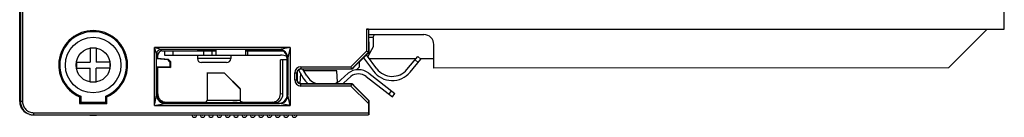
# Model space of a CAD drawing. Units: inches. Extents: x 0 to 34, y 0 to 22.
# Drawn here: x 17.7 to 22.3, y 7.3 to 7.8 of the extents above; entities that cross this region are included whole.
import ezdxf

# ---------------------------------------------------------------- set-up
doc = ezdxf.new("R2010")
doc.units = ezdxf.units.IN
doc.header["$LTSCALE"] = 1.87
doc.header["$MEASUREMENT"] = 0
doc.layers.get('0').update_dxf_attribs({"linetype": 'CONTINUOUS'})
doc.layers.add('COSM', color=7, linetype='CONTINUOUS')

msp = doc.modelspace()

# ---------------------------------------------------------------- linework, layer by layer
at = {"color": 7, "linetype": 'CONTINUOUS'}
for p, q in [((22.3062, 7.7184), (22.3062, 12.6289)), ((17.6565, 7.3772), (17.6565, 8.1422)), ((17.6601, 8.1458), (17.6601, 7.3772)), ((17.67, 8.1458), (17.67, 7.3772)), ((22.3051, 7.7195), (22.3051, 7.8075)), ((19.2939, 7.7195), (22.3051, 7.7195)), ((19.2939, 7.7195), (19.2939, 7.615)), ((19.3037, 7.7194), (19.3049, 7.7182)), ((19.3037, 7.7194), (19.3037, 7.6109)), ((22.3051, 7.7195), (22.3062, 7.7184)), ((19.3049, 7.7182), (22.3062, 7.7184)), ((19.3049, 7.6097), (19.3049, 7.7182)), ((19.3049, 7.6934), (19.5655, 7.6934)), ((19.3049, 7.6811), (19.3257, 7.6811)), ((19.3257, 7.6811), (19.3328, 7.6934)), ((19.3261, 7.6804), (19.3257, 7.6811)), ((19.3261, 7.6804), (19.3262, 7.6352)), ((22.0433, 7.536), (22.2257, 7.7184)), ((18.0175, 7.6291), (17.9895, 7.6291)), ((17.9895, 7.6291), (17.9895, 7.5636)), ((18.0175, 7.6291), (18.0175, 7.5636)), ((18.933, 7.6323), (18.2932, 7.6323)), ((18.2932, 7.3588), (18.2932, 7.6323)), ((18.3227, 7.6224), (18.2932, 7.6323)), ((18.303, 7.6027), (18.2932, 7.6323)), ((18.933, 7.6323), (18.8838, 7.6224)), ((18.933, 7.6323), (18.9232, 7.5831)), ((18.933, 7.6323), (18.933, 7.3588)), ((19.3262, 7.6352), (19.3004, 7.5904)), ((19.3049, 7.6593), (19.3049, 7.6097)), ((19.612, 7.5359), (19.612, 7.6469)), ((18.3088, 7.5969), (18.303, 7.6027)), ((18.303, 7.408), (18.303, 7.6027)), ((18.3037, 7.58), (18.3088, 7.5821)), ((18.3037, 7.58), (18.3555, 7.5755)), ((18.3088, 7.5821), (18.3088, 7.5969)), ((18.3088, 7.5821), (18.3581, 7.5778)), ((18.3285, 7.6166), (18.3227, 7.6224)), ((18.8838, 7.6224), (18.3227, 7.6224)), ((18.3285, 7.6166), (18.5844, 7.6166)), ((18.3403, 7.6166), (18.3403, 7.5969)), ((18.3403, 7.5969), (18.8876, 7.5969)), ((18.3797, 7.6166), (18.3797, 7.5969)), ((18.4959, 7.6193), (18.4959, 7.6166)), ((18.4959, 7.5969), (18.4959, 7.5811)), ((18.6533, 7.5811), (18.4959, 7.5811)), ((18.5254, 7.5969), (18.5254, 7.6166)), ((18.5648, 7.5969), (18.5648, 7.6166)), ((18.5746, 7.6218), (18.5746, 7.6211)), ((18.5746, 7.6211), (18.5844, 7.6211)), ((18.5844, 7.5969), (18.5844, 7.6218)), ((18.6533, 7.5969), (18.6533, 7.5811)), ((18.7222, 7.6218), (18.7222, 7.5969)), ((18.7222, 7.6211), (18.8207, 7.6211)), ((18.7222, 7.6166), (18.8986, 7.6166)), ((18.7321, 7.6166), (18.7321, 7.5969)), ((18.8778, 7.6214), (18.8207, 7.6209)), ((18.8207, 7.6211), (18.8207, 7.6166)), ((18.9189, 7.5744), (18.9189, 7.5824)), ((18.9196, 7.5825), (18.9232, 7.5831)), ((18.9196, 7.4086), (18.9196, 7.5825)), ((18.9232, 7.5831), (18.9232, 7.4079)), ((19.2209, 7.542), (19.2939, 7.615)), ((19.225, 7.5322), (19.3037, 7.6109)), ((19.3049, 7.6097), (19.2361, 7.541)), ((19.2592, 7.564), (19.2796, 7.5844)), ((19.2796, 7.5845), (19.3277, 7.5207)), ((19.3434, 7.5326), (19.2937, 7.5985)), ((19.3037, 7.6109), (19.2939, 7.615)), ((19.2941, 7.5989), (19.3049, 7.6097)), ((19.3004, 7.5904), (19.3004, 7.5895)), ((19.3037, 7.6109), (19.3049, 7.6097)), ((19.3072, 7.5806), (19.5287, 7.5809)), ((19.4851, 7.5288), (19.5363, 7.5899)), ((19.5513, 7.5772), (19.5363, 7.5899)), ((19.5469, 7.5809), (19.612, 7.581)), ((17.924, 7.5636), (17.9895, 7.5636)), ((17.924, 7.5636), (17.924, 7.5356)), ((17.924, 7.5356), (17.9895, 7.5356)), ((17.9895, 7.4701), (17.9895, 7.5356)), ((18.083, 7.5636), (18.0175, 7.5636)), ((18.083, 7.5356), (18.0175, 7.5356)), ((18.0175, 7.4701), (18.0175, 7.5356)), ((18.083, 7.5356), (18.083, 7.5636)), ((18.3037, 7.5402), (18.3088, 7.5376)), ((18.3653, 7.5402), (18.3037, 7.5402)), ((18.3679, 7.5376), (18.3088, 7.5376)), ((18.3088, 7.4138), (18.3088, 7.5376)), ((18.3581, 7.5778), (18.3555, 7.5755)), ((18.3653, 7.5648), (18.3555, 7.5755)), ((18.3679, 7.5671), (18.3581, 7.5778)), ((18.3679, 7.5671), (18.3653, 7.5648)), ((18.3653, 7.5648), (18.3653, 7.5402)), ((18.3653, 7.5402), (18.3679, 7.5376)), ((18.3679, 7.5671), (18.3679, 7.5376)), ((18.6337, 7.5615), (18.5155, 7.5615)), ((18.9196, 7.5744), (18.888, 7.5744)), ((18.888, 7.4138), (18.888, 7.5744)), ((18.8994, 7.4119), (18.8994, 7.5744)), ((18.9848, 7.542), (19.2209, 7.542)), ((18.9848, 7.542), (18.9848, 7.5321)), ((19.225, 7.5321), (19.2209, 7.542)), ((19.2592, 7.5394), (19.2472, 7.5273)), ((19.2592, 7.5641), (19.2592, 7.5394)), ((19.5001, 7.5162), (19.5513, 7.5772)), ((19.5387, 7.5621), (19.5236, 7.5748)), ((22.0433, 7.536), (19.612, 7.5359)), ((18.5417, 7.5116), (18.541, 7.5122)), ((18.623, 7.5116), (18.5417, 7.5116)), ((18.5417, 7.5116), (18.5417, 7.3839)), ((18.623, 7.5116), (18.6236, 7.5122)), ((18.6978, 7.4367), (18.623, 7.5116)), ((18.6236, 7.5122), (18.6985, 7.4374)), ((18.9553, 7.5125), (18.9651, 7.5125)), ((18.9553, 7.4805), (18.9553, 7.5125)), ((18.9651, 7.5125), (18.9661, 7.5114)), ((18.9651, 7.4805), (18.9651, 7.5125)), ((18.9661, 7.5114), (18.9661, 7.4815)), ((18.9737, 7.5265), (18.9956, 7.4886)), ((18.9826, 7.5106), (18.9801, 7.4622)), ((18.9848, 7.5321), (19.225, 7.5321)), ((18.9848, 7.5321), (18.9858, 7.5311)), ((19.226, 7.5311), (18.9858, 7.5311)), ((19.0126, 7.4985), (18.9937, 7.5311)), ((19.1549, 7.5224), (18.9988, 7.5224)), ((19.1577, 7.4688), (19.1549, 7.5224)), ((19.2069, 7.5112), (19.1734, 7.4801)), ((19.1868, 7.4657), (19.2196, 7.4961)), ((19.226, 7.5311), (19.226, 7.5312)), ((19.2932, 7.4956), (19.4165, 7.4)), ((19.3053, 7.5112), (19.4286, 7.4156)), ((17.9895, 7.4701), (18.0175, 7.4701)), ((18.9553, 7.4805), (18.9651, 7.4805)), ((18.9651, 7.4805), (18.9661, 7.4815)), ((18.9848, 7.4608), (18.9858, 7.4619)), ((19.225, 7.4608), (18.9848, 7.4608)), ((18.9848, 7.451), (18.9848, 7.4608)), ((19.2209, 7.451), (18.9848, 7.451)), ((18.9858, 7.4619), (19.226, 7.4618)), ((19.225, 7.4608), (19.2209, 7.451)), ((19.3035, 7.3683), (19.2209, 7.451)), ((19.3037, 7.3821), (19.225, 7.4608)), ((19.226, 7.4618), (19.226, 7.4618)), ((19.2361, 7.452), (19.3049, 7.3833)), ((19.3049, 7.3833), (19.2362, 7.452)), ((17.9393, 7.4002), (17.9393, 7.3693)), ((17.9445, 7.4037), (17.9445, 7.3744)), ((18.0626, 7.3744), (18.0626, 7.4037)), ((18.0677, 7.3693), (18.0677, 7.4002)), ((18.2932, 7.3588), (18.303, 7.408)), ((18.303, 7.408), (18.3049, 7.4099)), ((18.3049, 7.4099), (18.3049, 7.408)), ((18.3052, 7.4102), (18.3088, 7.4138)), ((18.3052, 7.4072), (18.3052, 7.4102)), ((18.6978, 7.4367), (18.6985, 7.4374)), ((18.6978, 7.4367), (18.6978, 7.3839)), ((18.8994, 7.4119), (18.888, 7.4138)), ((18.9196, 7.4086), (18.9232, 7.4079)), ((18.933, 7.3588), (18.9232, 7.4079)), ((19.401, 7.4121), (19.413, 7.4277)), ((19.4165, 7.4), (19.4286, 7.4156)), ((17.67, 7.3772), (17.6565, 7.3772)), ((17.9445, 7.3744), (17.9393, 7.3693)), ((17.9393, 7.3693), (18.0677, 7.3693)), ((17.9445, 7.3744), (18.0626, 7.3744)), ((18.0626, 7.3744), (18.0677, 7.3693)), ((18.2932, 7.3588), (18.3424, 7.3686)), ((18.2932, 7.3588), (18.933, 7.3588)), ((18.3424, 7.3686), (18.3441, 7.3703)), ((18.3424, 7.3686), (18.8838, 7.3686)), ((18.3441, 7.3703), (18.8049, 7.3703)), ((18.3448, 7.371), (18.3482, 7.3744)), ((18.4466, 7.371), (18.3448, 7.371)), ((18.3482, 7.3744), (18.5311, 7.3744)), ((18.4663, 7.3712), (18.4663, 7.3727)), ((18.4859, 7.3703), (18.486, 7.3729)), ((18.486, 7.3729), (18.6632, 7.3729)), ((18.5311, 7.3744), (18.532, 7.374)), ((18.532, 7.374), (18.7074, 7.374)), ((18.541, 7.3843), (18.5417, 7.3839)), ((18.5417, 7.3839), (18.6978, 7.3839)), ((18.6633, 7.3703), (18.6632, 7.3729)), ((18.6829, 7.3712), (18.6829, 7.3727)), ((18.6978, 7.3839), (18.6985, 7.3843)), ((18.801, 7.371), (18.7026, 7.371)), ((18.7074, 7.374), (18.7083, 7.3744)), ((18.7083, 7.3744), (18.8486, 7.3744)), ((18.8207, 7.3702), (18.8207, 7.37)), ((18.8784, 7.3695), (18.8207, 7.37)), ((18.86, 7.3726), (18.8403, 7.3726)), ((18.8403, 7.3726), (18.8403, 7.3698)), ((18.86, 7.3726), (18.8486, 7.3744)), ((18.933, 7.3588), (18.8838, 7.3686)), ((19.3035, 7.3683), (19.3035, 7.3252)), ((19.3049, 7.3833), (19.3037, 7.3821)), ((19.3049, 7.3154), (19.3049, 7.3833)), ((19.3049, 7.3833), (19.3049, 7.3154)), ((17.7183, 7.3154), (19.3037, 7.3154)), ((17.722, 7.3252), (19.3035, 7.3252)), ((17.722, 7.3252), (17.722, 7.3154))]:
    msp.add_line(p, q, dxfattribs=at)
for radius in [0.131, 0.081]:
    msp.add_circle((18.0035, 7.5496), radius, dxfattribs=at)
for centre, radius, start, end in [((18.0035, 7.5496), 0.1626, 293.2549, 246.7451), ((18.0035, 7.5496), 0.1575, 292.0243, 247.9757), ((19.5655, 7.6469), 0.0465, 0.0023, 90.0023), ((18.3227, 7.6027), 0.0197, 89.9875, 180.0125), ((18.5155, 7.5811), 0.0197, 180, 270), ((18.6337, 7.5811), 0.0197, 270, 360), ((18.8837, 7.5829), 0.0395, 0.2061, 89.9084), ((18.8876, 7.5181), 0.0984, 81.8372, 90), ((18.8876, 7.5181), 0.0787, 67.0106, 90), ((18.9848, 7.5125), 0.0295, 90.0057, 179.9943), ((18.9848, 7.5125), 0.0197, 89.9957, 180.022), ((18.986, 7.5114), 0.0199, 159.8205, 179.9264), ((19.0808, 7.5378), 0.0984, 210, 231.1094), ((19.0808, 7.5378), 0.0787, 210, 254.8525), ((19.2561, 7.4477), 0.0803, 52.22, 127.7629), ((19.2561, 7.4477), 0.0606, 52.22, 126.9943), ((19.4157, 7.587), 0.1102, 217, 320), ((19.4157, 7.587), 0.0906, 217, 320), ((18.9848, 7.4805), 0.0295, 180.0057, 269.9943), ((18.9848, 7.4805), 0.0197, 179.9957, 270.022), ((18.9859, 7.4817), 0.0199, 249.8113, 269.9197), ((19.1199, 7.5378), 0.0787, 284.9188, 312.85), ((19.1199, 7.5378), 0.0984, 308.9715, 312.85), ((17.6218, 7.8823), 0.5772, 303.3701, 303.9854), ((18.3852, 7.8823), 0.5772, 236.0146, 236.6299), ((18.3424, 7.408), 0.0394, 180.0053, 269.9947), ((18.3449, 7.4096), 0.04, 180.0012, 181.9655), ((18.3443, 7.4105), 0.039, 180.3639, 183.1135), ((18.3445, 7.4105), 0.0393, 183.1785, 211.6813), ((18.3479, 7.4138), 0.0391, 180.0245, 186.7545), ((18.3486, 7.4139), 0.0398, 186.7476, 202.4054), ((18.8487, 7.4138), 0.0393, 314.9334, 359.9969), ((18.8837, 7.4081), 0.0395, 270.0893, 359.7962), ((17.7183, 7.3772), 0.0618, 180.0035, 255.1406), ((17.721, 7.3772), 0.0609, 179.9955, 181.4306), ((18.3446, 7.4105), 0.0394, 211.5935, 226.1335), ((18.3453, 7.4112), 0.0404, 226.1237, 239.6623), ((18.3483, 7.4142), 0.0398, 247.5946, 263.2524), ((18.3483, 7.4139), 0.0395, 263.2587, 265.2575), ((18.3482, 7.4134), 0.0389, 265.2503, 269.9852), ((18.8486, 7.414), 0.0396, 292.4968, 309.7107), ((18.8488, 7.4138), 0.0393, 309.7317, 314.9349), ((17.7185, 7.3779), 0.0625, 255.1625, 256.2039), ((17.7184, 7.3776), 0.0622, 256.1862, 269.9326), ((17.722, 7.3763), 0.0609, 268.5807, 270.0181), ((18.4813, 7.3154), 0.0118, 180, 360), ((18.4813, 7.3154), 0.00197, 180, 360), ((18.5207, 7.3154), 0.0118, 180, 360), ((18.5207, 7.3154), 0.00197, 180, 360), ((18.56, 7.3154), 0.0118, 180, 360), ((18.56, 7.3154), 0.00197, 180, 360), ((18.5994, 7.3154), 0.0118, 180, 360), ((18.5994, 7.3154), 0.00197, 180, 360), ((18.6388, 7.3154), 0.0118, 180, 360), ((18.6388, 7.3154), 0.00197, 180, 360), ((18.6781, 7.3154), 0.0118, 180, 360), ((18.6781, 7.3154), 0.00197, 180, 360), ((18.7175, 7.3154), 0.0118, 180, 360), ((18.7175, 7.3154), 0.00197, 180, 360), ((18.7569, 7.3154), 0.0118, 180, 360), ((18.7569, 7.3154), 0.00197, 180, 360), ((18.7963, 7.3154), 0.0118, 180, 360), ((18.7963, 7.3154), 0.00197, 180, 360), ((18.8356, 7.3154), 0.0118, 180, 360), ((18.8356, 7.3154), 0.00197, 180, 360), ((18.875, 7.3154), 0.0118, 180, 360), ((18.875, 7.3154), 0.00197, 180, 360), ((18.9144, 7.3154), 0.0118, 180, 360), ((18.9144, 7.3154), 0.00197, 180, 360), ((18.9537, 7.3154), 0.0118, 180, 360), ((18.9537, 7.3154), 0.00197, 180, 360)]:
    msp.add_arc(centre, radius, start, end, dxfattribs=at)
for centre, major_axis, ratio, start_param, end_param in [((19.2939, 7.7194), (0.00984, 0), 0.017455, 0.017453, 1.570796), ((18.5746, 7.6193), (0.0787, 0), 0.008727, 1.443964, 3.141593), ((18.8778, 7.5821), (0.0415, 0.0036), 0.945575, 1.002231, 1.48818), ((18.8801, 7.5825), (0.039, 0.006), 0.998363, 6.130032, 7.614167), ((18.8795, 7.5823), (0.0389, 0.0065), 0.998592, -0.164776, 0.037624), ((19.2358, 7.541), (0.00985, 0.00984), 0.017449, -3.123289, -1.553339), ((18.986, 7.4817), (0.0139, 0.0139), 0.999695, -2.66261, -2.356347), ((19.2358, 7.452), (0.00985, -0.00984), 0.017449, 1.553339, 3.123289), ((18.86, 7.4119), (0.0389, -0.0065), 0.998592, -1.405563, 0.164776), ((18.8801, 7.4086), (0.039, -0.006), 0.998363, 5.800421, 6.436338), ((18.3441, 7.4097), (0.0186, 0.0347), 0.999725, 3.114412, 3.632905), ((18.3448, 7.4104), (0.0383, -0.009), 0.99983, -1.867517, -1.33895), ((18.4466, 7.3712), (0.0197, 0), 0.008726, -1.570644, -0.000152), ((18.486, 7.3727), (0.0197, 0), 0.008726, 1.570949, 3.14144), ((18.6632, 7.3727), (0.0197, 0), 0.008726, 0.000152, 1.570644), ((18.7026, 7.3712), (0.0197, 0), 0.008726, -3.14144, -1.570949), ((18.8049, 7.3702), (0.0157, 0), 0.00873, 0, 1.570796), ((18.8403, 7.3724), (0.0197, 0), 0.008727, 1.570796, 3.141593), ((18.8784, 7.4089), (0.0414, -0.0041), 0.945549, 4.807361, 5.741784), ((19.3037, 7.3682), (0, 0.0139), 0.012341, 0.012336, 1.558452), ((19.3037, 7.3252), (0, 0.00984), 0.017455, -4.712389, -3.141593)]:
    msp.add_ellipse(centre, major_axis=major_axis, ratio=ratio, start_param=start_param, end_param=end_param, dxfattribs=at)
for points in [[(18.3093, 7.601), (18.309, 7.5997), (18.3088, 7.5983), (18.3088, 7.5969)], [(18.3244, 7.6161), (18.3208, 7.6153), (18.3138, 7.6116), (18.3101, 7.6046), (18.3093, 7.601)], [(18.3285, 7.6166), (18.3271, 7.6166), (18.3258, 7.6164), (18.3244, 7.6161)], [(18.978, 7.5295), (18.9733, 7.5274), (18.9691, 7.5231), (18.9674, 7.5183)], [(18.9858, 7.5311), (18.9832, 7.5311), (18.9804, 7.5306), (18.978, 7.5295)], [(18.9661, 7.4815), (18.9661, 7.4789), (18.9667, 7.4761), (18.9678, 7.4737)], [(18.9678, 7.4737), (18.9698, 7.469), (18.9742, 7.4649), (18.979, 7.4631)], [(18.3204, 7.386), (18.3168, 7.3896), (18.3138, 7.394), (18.3118, 7.3988)], [(18.3332, 7.3774), (18.3284, 7.3794), (18.324, 7.3824), (18.3204, 7.386)], [(18.8486, 7.3744), (18.8538, 7.3744), (18.859, 7.3755), (18.8637, 7.3774)]]:
    msp.add_open_spline(points, degree=3, dxfattribs=at)
for points, knots in [([(18.3049, 7.4083), (18.3051, 7.4021), (18.3087, 7.3889), (18.3185, 7.379), (18.3246, 7.3755)], [0, 0, 0, 0, 0.469507, 1, 1, 1, 1]), ([(17.6601, 7.3757), (17.6603, 7.3679), (17.6637, 7.3522), (17.6772, 7.3324), (17.697, 7.319), (17.7127, 7.3156), (17.7205, 7.3154)], [0, 0, 0, 0, 0.250063, 0.5, 0.749934, 1, 1, 1, 1]), ([(17.67, 7.3772), (17.67, 7.3704), (17.6727, 7.3568), (17.6843, 7.3395), (17.7016, 7.3279), (17.7152, 7.3252), (17.722, 7.3252)], [0, 0, 0, 0, 0.250026, 0.499992, 0.749957, 1, 1, 1, 1]), ([(18.5311, 7.3744), (18.5328, 7.3744), (18.5363, 7.3754), (18.5388, 7.3779), (18.5397, 7.3794)], [0, 0, 0, 0, 0.5, 1, 1, 1, 1]), ([(18.532, 7.374), (18.5342, 7.374), (18.5394, 7.3759), (18.5417, 7.3812), (18.5417, 7.3839)], [0, 0, 0, 0, 0.443882, 1, 1, 1, 1]), ([(18.7074, 7.374), (18.7052, 7.374), (18.7001, 7.3759), (18.6978, 7.3811), (18.6978, 7.3839)], [0, 0, 0, 0, 0.44416, 1, 1, 1, 1]), ([(18.7083, 7.3744), (18.7066, 7.3744), (18.7031, 7.3754), (18.7006, 7.3779), (18.6998, 7.3794)], [0, 0, 0, 0, 0.5, 1, 1, 1, 1])]:
    msp.add_open_spline(points, degree=3, knots=knots, dxfattribs=at)
at = {"layer": 'COSM', "color": 2, "linetype": 'CONTINUOUS'}
msp.add_line((18.0035, 7.3134), (18.0055, 7.3154), dxfattribs=at)
at = {"layer": 'COSM', "color": 4, "linetype": 'CONTINUOUS'}
msp.add_arc((18.0035, 7.5496), 0.2362, 262.672, 277.3279, dxfattribs=at)

doc.saveas('drawing.dxf')
